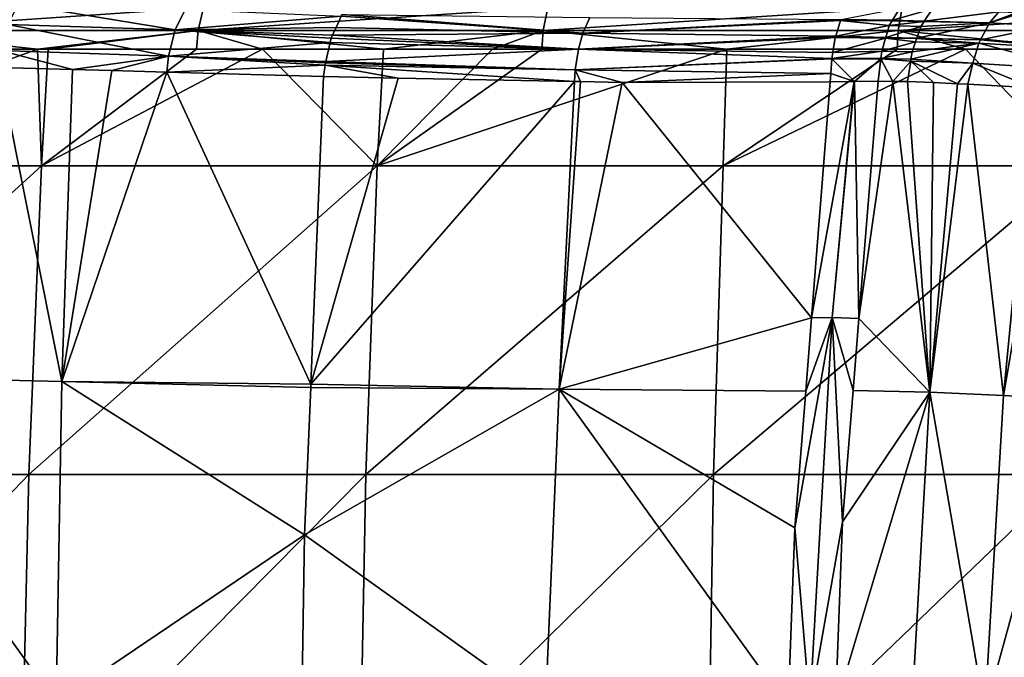
# Model space of a CAD drawing. Extents: x -50 to 50, y -39.6 to 16.5.
# Drawn here: x -23.7 to -15.1, y 6.7 to 12.3 of the extents above; entities that cross this region are included whole.
import ezdxf

# ---------------------------------------------------------------- set-up
doc = ezdxf.new("R2010")
doc.units = 0
doc.header["$MEASUREMENT"] = 0
doc.layers.add('L2', color=7, linetype='Continuous')

msp = doc.modelspace()

# ---------------------------------------------------------------- linework, layer by layer
at = {"layer": 'L2', "color": 7}
for points in [[(-25.01746, 12.39385, 42.45132), (-25.07067, 12.19359, 42.54161), (-22.11555, 12.39385, 44.03283)], [(-22.11555, 12.39385, 44.03283), (-25.07067, 12.19359, 42.54161), (-22.16259, 12.19359, 44.12649)], [(-23.82215, 12.24643, -43.1252), (-23.72926, 12.42316, -42.96578), (-22.36299, 12.19956, -43.90765)], [(-22.36299, 12.19956, -43.90765), (-23.72926, 12.42316, -42.96578), (-22.27657, 12.37881, -43.7474)], [(-22.36299, 12.19956, -43.90765), (-22.27657, 12.37881, -43.7474), (-20.91688, 12.32076, -44.44676)], [(-22.11555, 12.39385, 44.03283), (-22.16259, 12.19359, 44.12649), (-19.11416, 12.39385, 45.41626)], [(-19.11416, 12.39385, 45.41626), (-22.16259, 12.19359, 44.12649), (-19.15482, 12.19359, 45.51286)], [(-19.11416, 12.39385, 45.41626), (-19.15482, 12.19359, 45.51286), (-16.02678, 12.39385, 46.59538)], [(-16.02678, 12.39385, 46.59538), (-19.15482, 12.19359, 45.51286), (-16.06087, 12.19359, 46.69449)], [(-16.55952, 12.29088, -46.2249), (-16.04767, 12.3898, -46.25793), (-16.1102, 12.28464, -46.4015)], [(-16.04767, 12.3898, -46.25793), (-15.763, 12.38199, -46.39867), (-16.1102, 12.28464, -46.4015)], [(-16.1102, 12.28464, -46.4015), (-15.763, 12.38199, -46.39867), (-15.83417, 12.27491, -46.53804)], [(-16.02678, 12.39385, 46.59538), (-16.06087, 12.19359, 46.69449), (-12.86731, 12.39385, 47.56491)], [(-12.86731, 12.39385, 47.56491), (-16.06087, 12.19359, 46.69449), (-12.89468, 12.19359, 47.66608)], [(-15.763, 12.38199, -46.39867), (-15.18245, 12.35701, -46.74044), (-15.83417, 12.27491, -46.53804)], [(-20.91688, 12.32076, -44.44676), (-20.96055, 12.22165, -44.52675), (-22.36299, 12.19956, -43.90765)], [(-20.91688, 12.32076, -44.44676), (-18.80962, 12.17019, -45.49781), (-20.96055, 12.22165, -44.52675)], [(-20.90588, 12.33368, -44.42564), (-18.80962, 12.17019, -45.49781), (-20.91688, 12.32076, -44.44676)], [(-20.90588, 12.33368, -44.42564), (-18.74979, 12.30782, -45.35635), (-18.80962, 12.17019, -45.49781)], [(-18.74979, 12.30782, -45.35635), (-16.55952, 12.29088, -46.2249), (-18.80962, 12.17019, -45.49781)], [(-18.80962, 12.17019, -45.49781), (-16.55952, 12.29088, -46.2249), (-16.56187, 12.28654, -46.23183)], [(-16.56187, 12.28654, -46.23183), (-16.56392, 12.28274, -46.2379), (-18.80962, 12.17019, -45.49781)], [(-18.80962, 12.17019, -45.49781), (-16.56392, 12.28274, -46.2379), (-16.60538, 12.14646, -46.36403)], [(-16.56392, 12.28274, -46.2379), (-16.13873, 12.23666, -46.467), (-16.60538, 12.14646, -46.36403)], [(-16.56187, 12.28654, -46.23183), (-16.11365, 12.27884, -46.40941), (-16.56392, 12.28274, -46.2379)], [(-16.56392, 12.28274, -46.2379), (-16.11365, 12.27884, -46.40941), (-16.13873, 12.23666, -46.467)], [(-16.55952, 12.29088, -46.2249), (-16.1102, 12.28464, -46.4015), (-16.56187, 12.28654, -46.23183)], [(-16.56187, 12.28654, -46.23183), (-16.1102, 12.28464, -46.4015), (-16.11365, 12.27884, -46.40941)], [(-16.11365, 12.27884, -46.40941), (-15.83574, 12.27255, -46.54112), (-16.13873, 12.23666, -46.467)], [(-16.13873, 12.23666, -46.467), (-15.83574, 12.27255, -46.54112), (-15.86494, 12.22862, -46.59829)], [(-16.1102, 12.28464, -46.4015), (-15.83417, 12.27491, -46.53804), (-16.11365, 12.27884, -46.40941)], [(-16.11365, 12.27884, -46.40941), (-15.83417, 12.27491, -46.53804), (-15.83574, 12.27255, -46.54112)], [(-15.83574, 12.27255, -46.54112), (-15.26456, 12.2603, -46.86526), (-15.86494, 12.22862, -46.59829)], [(-15.83417, 12.27491, -46.53804), (-15.26456, 12.2603, -46.86526), (-15.83574, 12.27255, -46.54112)], [(-15.83417, 12.27491, -46.53804), (-15.18245, 12.35701, -46.74044), (-15.26456, 12.2603, -46.86526)], [(-15.18245, 12.35701, -46.74044), (-15.02352, 12.35017, -46.834), (-15.26456, 12.2603, -46.86526)], [(-15.26456, 12.2603, -46.86526), (-15.02352, 12.35017, -46.834), (-14.97974, 12.34747, -46.86673)], [(-15.26456, 12.2603, -46.86526), (-14.97974, 12.34747, -46.86673), (-14.76086, 12.23357, -47.21241)], [(-23.56379, 12.03087, 43.43886), (-25.07067, 12.19359, 42.54161), (-25.08652, 12.03087, 42.5683)], [(-23.56379, 12.03087, 43.43886), (-22.16259, 12.19359, 44.12649), (-25.07067, 12.19359, 42.54161)], [(-23.82215, 12.24643, -43.1252), (-22.42053, 11.97208, -44.00876), (-23.88449, 12.02057, -43.22709)], [(-22.36299, 12.19956, -43.90765), (-22.42053, 11.97208, -44.00876), (-23.82215, 12.24643, -43.1252)], [(-23.46983, 12.03087, 43.48715), (-22.16259, 12.19359, 44.12649), (-23.56379, 12.03087, 43.43886)], [(-23.46983, 12.03087, 43.48715), (-22.17547, 12.03086, 44.15233), (-22.16259, 12.19359, 44.12649)], [(-22.36299, 12.19956, -43.90765), (-21.01068, 12.08984, -44.61676), (-22.42053, 11.97208, -44.00876)], [(-22.36299, 12.19956, -43.90765), (-20.96055, 12.22165, -44.52675), (-20.99096, 12.15264, -44.58246)], [(-22.36299, 12.19956, -43.90765), (-20.99096, 12.15264, -44.58246), (-21.00177, 12.12813, -44.60225)], [(-21.00177, 12.12813, -44.60225), (-21.01068, 12.08984, -44.61676), (-22.36299, 12.19956, -43.90765)], [(-22.17547, 12.03086, 44.15233), (-21.60154, 12.03086, 44.44728), (-22.16259, 12.19359, 44.12649)], [(-22.16259, 12.19359, 44.12649), (-21.60154, 12.03086, 44.44728), (-20.54708, 12.03086, 44.93097)], [(-22.16259, 12.19359, 44.12649), (-20.54708, 12.03086, 44.93097), (-19.15482, 12.19359, 45.51286)], [(-20.96055, 12.22165, -44.52675), (-18.80962, 12.17019, -45.49781), (-20.99096, 12.15264, -44.58246)], [(-19.15482, 12.19359, 45.51286), (-20.54708, 12.03086, 44.93097), (-19.59665, 12.03085, 45.36694)], [(-19.15482, 12.19359, 45.51286), (-19.59665, 12.03085, 45.36694), (-19.1669, 12.03085, 45.5413)], [(-17.55315, 12.03084, 46.19605), (-19.15482, 12.19359, 45.51286), (-19.1669, 12.03085, 45.5413)], [(-17.55315, 12.03084, 46.19605), (-16.06087, 12.19359, 46.69449), (-19.15482, 12.19359, 45.51286)], [(-16.07022, 12.03084, 46.72197), (-16.06087, 12.19359, 46.69449), (-17.55315, 12.03084, 46.19605)], [(-16.60538, 12.14646, -46.36403), (-16.13873, 12.23666, -46.467), (-16.16918, 12.13359, -46.53647)], [(-16.13873, 12.23666, -46.467), (-15.86494, 12.22862, -46.59829), (-16.16918, 12.13359, -46.53647)], [(-16.16918, 12.13359, -46.53647), (-15.86494, 12.22862, -46.59829), (-15.89985, 12.12633, -46.66416)], [(-16.07022, 12.03084, 46.72197), (-15.47515, 12.03084, 46.93301), (-16.06087, 12.19359, 46.69449)], [(-16.06087, 12.19359, 46.69449), (-15.47515, 12.03084, 46.93301), (-14.45603, 12.03083, 47.24402)], [(-16.06087, 12.19359, 46.69449), (-14.45603, 12.03083, 47.24402), (-12.89468, 12.19359, 47.66608)], [(-15.26456, 12.2603, -46.86526), (-15.34466, 12.11338, -46.98379), (-15.89985, 12.12633, -46.66416)], [(-15.26456, 12.2603, -46.86526), (-15.89985, 12.12633, -46.66416), (-15.86494, 12.22862, -46.59829)], [(-14.76086, 12.23357, -47.21241), (-15.34466, 12.11338, -46.98379), (-15.26456, 12.2603, -46.86526)], [(-14.76086, 12.23357, -47.21241), (-14.39365, 12.0551, -47.70396), (-15.34466, 12.11338, -46.98379)], [(-18.84773, 12.03065, -45.5864), (-21.01068, 12.08984, -44.61676), (-21.00177, 12.12813, -44.60225)], [(-20.99096, 12.15264, -44.58246), (-18.84773, 12.03065, -45.5864), (-21.00177, 12.12813, -44.60225)], [(-20.99096, 12.15264, -44.58246), (-18.80962, 12.17019, -45.49781), (-18.84773, 12.03065, -45.5864)], [(-18.80962, 12.17019, -45.49781), (-16.60538, 12.14646, -46.36403), (-18.84773, 12.03065, -45.5864)], [(-18.84773, 12.03065, -45.5864), (-16.60538, 12.14646, -46.36403), (-16.60909, 12.13428, -46.3753)], [(-18.84773, 12.03065, -45.5864), (-16.60909, 12.13428, -46.3753), (-16.60964, 12.13245, -46.377)], [(-16.60964, 12.13245, -46.377), (-16.63134, 12.00158, -46.44682), (-18.84773, 12.03065, -45.5864)], [(-16.1708, 12.12808, -46.54017), (-16.63134, 12.00158, -46.44682), (-16.60964, 12.13245, -46.377)], [(-16.20408, 12.01541, -46.61611), (-16.63134, 12.00158, -46.44682), (-16.1708, 12.12808, -46.54017)], [(-16.60909, 12.13428, -46.3753), (-16.16918, 12.13359, -46.53647), (-16.60964, 12.13245, -46.377)], [(-16.1708, 12.12808, -46.54017), (-16.60964, 12.13245, -46.377), (-16.16918, 12.13359, -46.53647)], [(-16.60538, 12.14646, -46.36403), (-16.16918, 12.13359, -46.53647), (-16.60909, 12.13428, -46.3753)], [(-16.1708, 12.12808, -46.54017), (-15.91001, 12.09654, -46.68333), (-16.20408, 12.01541, -46.61611)], [(-16.16918, 12.13359, -46.53647), (-15.89985, 12.12633, -46.66416), (-16.1708, 12.12808, -46.54017)], [(-16.1708, 12.12808, -46.54017), (-15.89985, 12.12633, -46.66416), (-15.90038, 12.12475, -46.66517)], [(-16.1708, 12.12808, -46.54017), (-15.90038, 12.12475, -46.66517), (-15.91001, 12.09654, -46.68333)], [(-15.91001, 12.09654, -46.68333), (-15.90038, 12.12475, -46.66517), (-15.35691, 12.0834, -47.00138)], [(-15.90038, 12.12475, -46.66517), (-15.89985, 12.12633, -46.66416), (-15.34466, 12.11338, -46.98379)], [(-15.35691, 12.0834, -47.00138), (-15.90038, 12.12475, -46.66517), (-15.34466, 12.11338, -46.98379)], [(-15.35691, 12.0834, -47.00138), (-15.34466, 12.11338, -46.98379), (-14.40935, 12.02525, -47.71882)], [(-14.40935, 12.02525, -47.71882), (-15.34466, 12.11338, -46.98379), (-14.39365, 12.0551, -47.70396)], [(-23.52878, 11.01489, 43.59645), (-23.56379, 12.03087, 43.43886), (-26.35223, 11.01489, 41.95014)], [(-26.35223, 11.01489, 41.95014), (-23.56379, 12.03087, 43.43886), (-25.08652, 12.03087, 42.5683)], [(-23.88449, 12.02057, -43.22709), (-23.2582, 11.85381, -43.59982), (-23.89932, 11.87078, -43.24671)], [(-22.42053, 11.97208, -44.00876), (-23.2582, 11.85381, -43.59982), (-23.88449, 12.02057, -43.22709)], [(-23.52878, 11.01489, 43.59645), (-23.46983, 12.03087, 43.48715), (-23.56379, 12.03087, 43.43886)], [(-23.52878, 11.01489, 43.59645), (-22.17547, 12.03086, 44.15233), (-23.46983, 12.03087, 43.48715)], [(-20.60291, 11.01489, 45.05302), (-21.60154, 12.03086, 44.44728), (-23.52878, 11.01489, 43.59645)], [(-23.52878, 11.01489, 43.59645), (-21.60154, 12.03086, 44.44728), (-22.17547, 12.03086, 44.15233)], [(-21.01068, 12.08984, -44.61676), (-21.04901, 11.92511, -44.67919), (-22.42053, 11.97208, -44.00876)], [(-20.60291, 11.01489, 45.05302), (-20.54708, 12.03086, 44.93097), (-21.60154, 12.03086, 44.44728)], [(-18.84773, 12.03065, -45.5864), (-21.04901, 11.92511, -44.67919), (-21.01068, 12.08984, -44.61676)], [(-18.87671, 11.85038, -45.65165), (-21.04901, 11.92511, -44.67919), (-18.84773, 12.03065, -45.5864)], [(-19.59665, 12.03085, 45.36694), (-20.54708, 12.03086, 44.93097), (-20.60291, 11.01489, 45.05302)], [(-20.60291, 11.01489, 45.05302), (-17.55315, 12.03084, 46.19605), (-19.1669, 12.03085, 45.5413)], [(-20.60291, 11.01489, 45.05302), (-19.1669, 12.03085, 45.5413), (-19.59665, 12.03085, 45.36694)], [(-17.58738, 11.01489, 46.31348), (-17.55315, 12.03084, 46.19605), (-20.60291, 11.01489, 45.05302)], [(-18.84773, 12.03065, -45.5864), (-16.64002, 11.94927, -46.47473), (-18.87671, 11.85038, -45.65165)], [(-18.84773, 12.03065, -45.5864), (-16.63134, 12.00158, -46.44682), (-16.64002, 11.94927, -46.47473)], [(-14.49529, 11.01489, 47.37236), (-15.47515, 12.03084, 46.93301), (-17.58738, 11.01489, 46.31348)], [(-17.58738, 11.01489, 46.31348), (-15.47515, 12.03084, 46.93301), (-16.07022, 12.03084, 46.72197)], [(-17.58738, 11.01489, 46.31348), (-16.07022, 12.03084, 46.72197), (-17.55315, 12.03084, 46.19605)], [(-16.21193, 11.95076, -46.63368), (-16.64002, 11.94927, -46.47473), (-16.20408, 12.01541, -46.61611)], [(-16.20408, 12.01541, -46.61611), (-16.64002, 11.94927, -46.47473), (-16.63134, 12.00158, -46.44682)], [(-16.20408, 12.01541, -46.61611), (-15.93984, 12.00913, -46.73962), (-16.21193, 11.95076, -46.63368)], [(-16.20408, 12.01541, -46.61611), (-15.91001, 12.09654, -46.68333), (-15.93984, 12.00913, -46.73962)], [(-15.93984, 12.00913, -46.73962), (-15.35691, 12.0834, -47.00138), (-15.9496, 11.94437, -46.75622)], [(-15.40938, 11.91022, -47.07363), (-15.9496, 11.94437, -46.75622), (-15.35691, 12.0834, -47.00138)], [(-15.93984, 12.00913, -46.73962), (-15.91001, 12.09654, -46.68333), (-15.35691, 12.0834, -47.00138)], [(-14.49529, 11.01489, 47.37236), (-14.45603, 12.03083, 47.24402), (-15.47515, 12.03084, 46.93301)], [(-15.40938, 11.91022, -47.07363), (-15.35691, 12.0834, -47.00138), (-14.4768, 11.85264, -47.77901)], [(-14.4768, 11.85264, -47.77901), (-15.35691, 12.0834, -47.00138), (-14.40935, 12.02525, -47.71882)], [(-22.42053, 11.97208, -44.00876), (-22.91582, 11.84475, -43.78838), (-23.2582, 11.85381, -43.59982)], [(-22.43409, 11.83173, -44.02794), (-22.91582, 11.84475, -43.78838), (-22.42053, 11.97208, -44.00876)], [(-21.05666, 11.89224, -44.69165), (-22.43409, 11.83173, -44.02794), (-22.42053, 11.97208, -44.00876)], [(-21.05666, 11.89224, -44.69165), (-22.42053, 11.97208, -44.00876), (-21.05191, 11.91266, -44.68391)], [(-21.05191, 11.91266, -44.68391), (-22.42053, 11.97208, -44.00876), (-21.04901, 11.92511, -44.67919)], [(-18.87671, 11.85038, -45.65165), (-16.64002, 11.94927, -46.47473), (-16.64017, 11.94692, -46.4753)], [(-18.87671, 11.85038, -45.65165), (-16.64017, 11.94692, -46.4753), (-16.64828, 11.81946, -46.50639)], [(-16.64017, 11.94692, -46.4753), (-16.44307, 11.75079, -46.60233), (-16.64828, 11.81946, -46.50639)], [(-16.2123, 11.94767, -46.63453), (-16.64017, 11.94692, -46.4753), (-16.21193, 11.95076, -46.63368)], [(-16.21193, 11.95076, -46.63368), (-16.64017, 11.94692, -46.4753), (-16.64002, 11.94927, -46.47473)], [(-16.2123, 11.94767, -46.63453), (-16.44307, 11.75079, -46.60233), (-16.64017, 11.94692, -46.4753)], [(-16.23602, 11.75214, -46.68767), (-16.44307, 11.75079, -46.60233), (-16.2123, 11.94767, -46.63453)], [(-16.10687, 11.75124, -46.74543), (-16.23602, 11.75214, -46.68767), (-16.2123, 11.94767, -46.63453)], [(-16.21193, 11.95076, -46.63368), (-15.9496, 11.94437, -46.75622), (-16.2123, 11.94767, -46.63453)], [(-16.2123, 11.94767, -46.63453), (-15.9496, 11.94437, -46.75622), (-15.95225, 11.9268, -46.76072)], [(-16.2123, 11.94767, -46.63453), (-15.95225, 11.9268, -46.76072), (-16.10687, 11.75124, -46.74543)], [(-16.21193, 11.95076, -46.63368), (-15.93984, 12.00913, -46.73962), (-15.9496, 11.94437, -46.75622)], [(-15.95225, 11.9268, -46.76072), (-15.9496, 11.94437, -46.75622), (-15.40938, 11.91022, -47.07363)], [(-23.89932, 11.87078, -43.24671), (-23.34949, 9.135397, -43.88981), (-25.44969, 9.183846, -42.70884)], [(-23.2582, 11.85381, -43.59982), (-23.34949, 9.135397, -43.88981), (-23.89932, 11.87078, -43.24671)], [(-22.91582, 11.84475, -43.78838), (-23.34949, 9.135397, -43.88981), (-23.2582, 11.85381, -43.59982)], [(-22.43409, 11.83173, -44.02794), (-23.34949, 9.135397, -43.88981), (-22.91582, 11.84475, -43.78838)], [(-21.06897, 11.79485, -44.70679), (-22.43409, 11.83173, -44.02794), (-21.05666, 11.89224, -44.69165)], [(-20.42043, 11.77786, -45.00638), (-21.06897, 11.79485, -44.70679), (-21.05666, 11.89224, -44.69165)], [(-21.05666, 11.89224, -44.69165), (-21.05191, 11.91266, -44.68391), (-18.87671, 11.85038, -45.65165)], [(-20.42043, 11.77786, -45.00638), (-21.05666, 11.89224, -44.69165), (-18.88223, 11.74959, -45.66243)], [(-18.88223, 11.74959, -45.66243), (-21.05666, 11.89224, -44.69165), (-18.87671, 11.85038, -45.65165)], [(-18.87671, 11.85038, -45.65165), (-21.05191, 11.91266, -44.68391), (-21.04901, 11.92511, -44.67919)], [(-18.88223, 11.74959, -45.66243), (-18.87671, 11.85038, -45.65165), (-18.82968, 11.74863, -45.68484)], [(-18.82968, 11.74863, -45.68484), (-18.87671, 11.85038, -45.65165), (-18.46601, 11.74194, -45.83994)], [(-18.46601, 11.74194, -45.83994), (-18.87671, 11.85038, -45.65165), (-16.64828, 11.81946, -46.50639)], [(-16.10687, 11.75124, -46.74543), (-15.95225, 11.9268, -46.76072), (-15.97908, 11.74882, -46.80636)], [(-15.95225, 11.9268, -46.76072), (-15.7525, 11.7421, -46.92372), (-15.97908, 11.74882, -46.80636)], [(-15.40938, 11.91022, -47.07363), (-15.54395, 11.73097, -47.06678), (-15.95225, 11.9268, -46.76072)], [(-15.95225, 11.9268, -46.76072), (-15.54395, 11.73097, -47.06678), (-15.7525, 11.7421, -46.92372)], [(-15.40938, 11.91022, -47.07363), (-15.45325, 11.72612, -47.129), (-15.54395, 11.73097, -47.06678)], [(-15.40938, 11.91022, -47.07363), (-14.88479, 11.69577, -47.51894), (-15.45325, 11.72612, -47.129)], [(-14.4768, 11.85264, -47.77901), (-14.88479, 11.69577, -47.51894), (-15.40938, 11.91022, -47.07363)], [(-22.43409, 11.83173, -44.02794), (-21.18002, 9.111212, -44.93354), (-23.34949, 9.135397, -43.88981)], [(-21.06897, 11.79485, -44.70679), (-21.18002, 9.111212, -44.93354), (-22.43409, 11.83173, -44.02794)], [(-21.06897, 11.79485, -44.70679), (-20.42043, 11.77786, -45.00638), (-21.18002, 9.111212, -44.93354)], [(-21.18002, 9.111212, -44.93354), (-20.42043, 11.77786, -45.00638), (-18.88223, 11.74959, -45.66243)], [(-18.46601, 11.74194, -45.83994), (-16.64828, 11.81946, -46.50639), (-16.65296, 11.7458, -46.52436)], [(-16.64828, 11.81946, -46.50639), (-16.44469, 11.75075, -46.60173), (-16.65296, 11.7458, -46.52436)], [(-16.64828, 11.81946, -46.50639), (-16.44307, 11.75079, -46.60233), (-16.44469, 11.75075, -46.60173)], [(-21.18002, 9.111212, -44.93354), (-18.88223, 11.74959, -45.66243), (-19.01578, 9.069202, -45.90651)], [(-19.01578, 9.069202, -45.90651), (-18.88223, 11.74959, -45.66243), (-18.82968, 11.74863, -45.68484)], [(-19.01578, 9.069202, -45.90651), (-18.82968, 11.74863, -45.68484), (-18.46601, 11.74194, -45.83994)], [(-16.81598, 9.689075, -46.65224), (-19.01578, 9.069202, -45.90651), (-18.46601, 11.74194, -45.83994)], [(-16.81598, 9.689075, -46.65224), (-18.46601, 11.74194, -45.83994), (-16.65296, 11.7458, -46.52436)], [(-16.44469, 11.75075, -46.60173), (-16.63597, 9.692076, -46.74622), (-16.81598, 9.689075, -46.65224)], [(-16.44469, 11.75075, -46.60173), (-16.81598, 9.689075, -46.65224), (-16.65296, 11.7458, -46.52436)], [(-16.44307, 11.75079, -46.60233), (-16.40348, 9.685884, -46.81086), (-16.63597, 9.692076, -46.74622)], [(-16.44307, 11.75079, -46.60233), (-16.63597, 9.692076, -46.74622), (-16.44469, 11.75075, -46.60173)], [(-16.23602, 11.75214, -46.68767), (-16.40348, 9.685884, -46.81086), (-16.44307, 11.75079, -46.60233)], [(-16.40348, 9.685884, -46.81086), (-16.23602, 11.75214, -46.68767), (-16.10687, 11.75124, -46.74543)], [(-16.40348, 9.685884, -46.81086), (-16.10687, 11.75124, -46.74543), (-15.78637, 9.041185, -47.19906)], [(-15.78637, 9.041185, -47.19906), (-16.10687, 11.75124, -46.74543), (-15.97908, 11.74882, -46.80636)], [(-15.78637, 9.041185, -47.19906), (-15.97908, 11.74882, -46.80636), (-15.7525, 11.7421, -46.92372)], [(-15.7525, 11.7421, -46.92372), (-15.54395, 11.73097, -47.06678), (-15.78637, 9.041185, -47.19906)], [(-15.78637, 9.041185, -47.19906), (-15.54395, 11.73097, -47.06678), (-15.45325, 11.72612, -47.129)], [(-15.78637, 9.041185, -47.19906), (-15.45325, 11.72612, -47.129), (-15.14237, 9.013269, -47.62333)], [(-15.14237, 9.013269, -47.62333), (-15.45325, 11.72612, -47.129), (-14.88479, 11.69577, -47.51894)], [(-15.14237, 9.013269, -47.62333), (-14.88479, 11.69577, -47.51894), (-14.68136, 11.68491, -47.65849)], [(-14.55635, 8.977977, -48.12672), (-15.14237, 9.013269, -47.62333), (-14.68136, 11.68491, -47.65849)], [(-23.63931, 8.3255, 43.80127), (-23.52878, 11.01489, 43.59645), (-26.47603, 8.3255, 42.14722)], [(-26.47603, 8.3255, 42.14722), (-23.52878, 11.01489, 43.59645), (-26.35223, 11.01489, 41.95014)], [(-20.69971, 8.3255, 45.26467), (-20.60291, 11.01489, 45.05302), (-23.63931, 8.3255, 43.80127)], [(-23.63931, 8.3255, 43.80127), (-20.60291, 11.01489, 45.05302), (-23.52878, 11.01489, 43.59645)], [(-17.67, 8.3255, 46.53106), (-17.58738, 11.01489, 46.31348), (-20.69971, 8.3255, 45.26467)], [(-20.69971, 8.3255, 45.26467), (-17.58738, 11.01489, 46.31348), (-20.60291, 11.01489, 45.05302)], [(-14.56339, 8.3255, 47.59492), (-14.49529, 11.01489, 47.37236), (-17.67, 8.3255, 46.53106)], [(-17.67, 8.3255, 46.53106), (-14.49529, 11.01489, 47.37236), (-17.58738, 11.01489, 46.31348)], [(-16.86645, 9.052263, -46.69184), (-19.01578, 9.069202, -45.90651), (-16.81598, 9.689075, -46.65224)], [(-16.83098, 6.299463, -46.89808), (-16.96094, 7.860164, -46.76596), (-16.63597, 9.692076, -46.74622)], [(-16.63597, 9.692076, -46.74622), (-16.96094, 7.860164, -46.76596), (-16.86645, 9.052263, -46.69184)], [(-16.63597, 9.692076, -46.74622), (-16.86645, 9.052263, -46.69184), (-16.81598, 9.689075, -46.65224)], [(-16.63597, 9.692076, -46.74622), (-16.54722, 7.91228, -46.91659), (-16.83098, 6.299463, -46.89808)], [(-16.40348, 9.685884, -46.81086), (-16.45438, 9.057809, -46.8483), (-16.63597, 9.692076, -46.74622)], [(-16.63597, 9.692076, -46.74622), (-16.45438, 9.057809, -46.8483), (-16.54722, 7.91228, -46.91659)], [(-15.78637, 9.041185, -47.19906), (-16.45438, 9.057809, -46.8483), (-16.40348, 9.685884, -46.81086)], [(-25.44969, 9.183846, -42.70884), (-23.40141, 6.335669, -44.05944), (-25.49125, 6.369255, -42.89025)], [(-23.34949, 9.135397, -43.88981), (-23.40141, 6.335669, -44.05944), (-25.44969, 9.183846, -42.70884)], [(-23.34949, 9.135397, -43.88981), (-21.23432, 7.798865, -45.04442), (-23.40141, 6.335669, -44.05944)], [(-21.18002, 9.111212, -44.93354), (-21.1812, 9.082566, -44.93596), (-23.34949, 9.135397, -43.88981)], [(-21.1812, 9.082566, -44.93596), (-21.23432, 7.798865, -45.04442), (-23.34949, 9.135397, -43.88981)], [(-19.01578, 9.069202, -45.90651), (-21.1812, 9.082566, -44.93596), (-21.18002, 9.111212, -44.93354)], [(-19.01578, 9.069202, -45.90651), (-21.23432, 7.798865, -45.04442), (-21.1812, 9.082566, -44.93596)], [(-19.13558, 6.297408, -46.03745), (-21.23432, 7.798865, -45.04442), (-19.01578, 9.069202, -45.90651)], [(-19.01578, 9.069202, -45.90651), (-17.02036, 6.298509, -46.8066), (-19.13558, 6.297408, -46.03745)], [(-16.86645, 9.052263, -46.69184), (-16.96094, 7.860164, -46.76596), (-19.01578, 9.069202, -45.90651)], [(-19.01578, 9.069202, -45.90651), (-16.96094, 7.860164, -46.76596), (-17.02036, 6.298509, -46.8066)], [(-16.60858, 6.29642, -46.95806), (-16.54722, 7.91228, -46.91659), (-15.78637, 9.041185, -47.19906)], [(-15.9428, 6.269402, -47.29336), (-16.60858, 6.29642, -46.95806), (-15.78637, 9.041185, -47.19906)], [(-15.78637, 9.041185, -47.19906), (-16.54722, 7.91228, -46.91659), (-16.45438, 9.057809, -46.8483)], [(-15.9428, 6.269402, -47.29336), (-15.78637, 9.041185, -47.19906), (-15.30594, 6.250063, -47.69621)], [(-15.30594, 6.250063, -47.69621), (-15.78637, 9.041185, -47.19906), (-15.14237, 9.013269, -47.62333)], [(-15.30594, 6.250063, -47.69621), (-15.14237, 9.013269, -47.62333), (-14.55635, 8.977977, -48.12672)], [(-14.55635, 8.977977, -48.12672), (-14.72571, 6.225613, -48.17737), (-15.30594, 6.250063, -47.69621)], [(-23.70653, 5.287323, 43.92582), (-23.63931, 8.3255, 43.80127), (-26.55132, 5.287323, 42.26707)], [(-26.55132, 5.287323, 42.26707), (-23.63931, 8.3255, 43.80127), (-26.47603, 8.3255, 42.14722)], [(-20.75857, 5.287323, 45.39338), (-20.69971, 8.3255, 45.26467), (-23.70653, 5.287323, 43.92582)], [(-23.70653, 5.287323, 43.92582), (-20.69971, 8.3255, 45.26467), (-23.63931, 8.3255, 43.80127)], [(-17.72025, 5.287323, 46.66337), (-17.67, 8.3255, 46.53106), (-20.75857, 5.287323, 45.39338)], [(-20.75857, 5.287323, 45.39338), (-17.67, 8.3255, 46.53106), (-20.69971, 8.3255, 45.26467)], [(-14.6048, 5.287323, 47.73026), (-14.56339, 8.3255, 47.59492), (-17.72025, 5.287323, 46.66337)], [(-17.72025, 5.287323, 46.66337), (-14.56339, 8.3255, 47.59492), (-17.67, 8.3255, 46.53106)], [(-16.83098, 6.299463, -46.89808), (-16.54722, 7.91228, -46.91659), (-16.60858, 6.29642, -46.95806)], [(-16.83098, 6.299463, -46.89808), (-17.02036, 6.298509, -46.8066), (-16.96094, 7.860164, -46.76596)], [(-21.25753, 6.327548, -45.08888), (-23.40141, 6.335669, -44.05944), (-21.23432, 7.798865, -45.04442)], [(-19.13558, 6.297408, -46.03745), (-21.25753, 6.327548, -45.08888), (-21.23432, 7.798865, -45.04442)]]:
    msp.add_3dface(points, dxfattribs=at)

doc.saveas('drawing.dxf')
